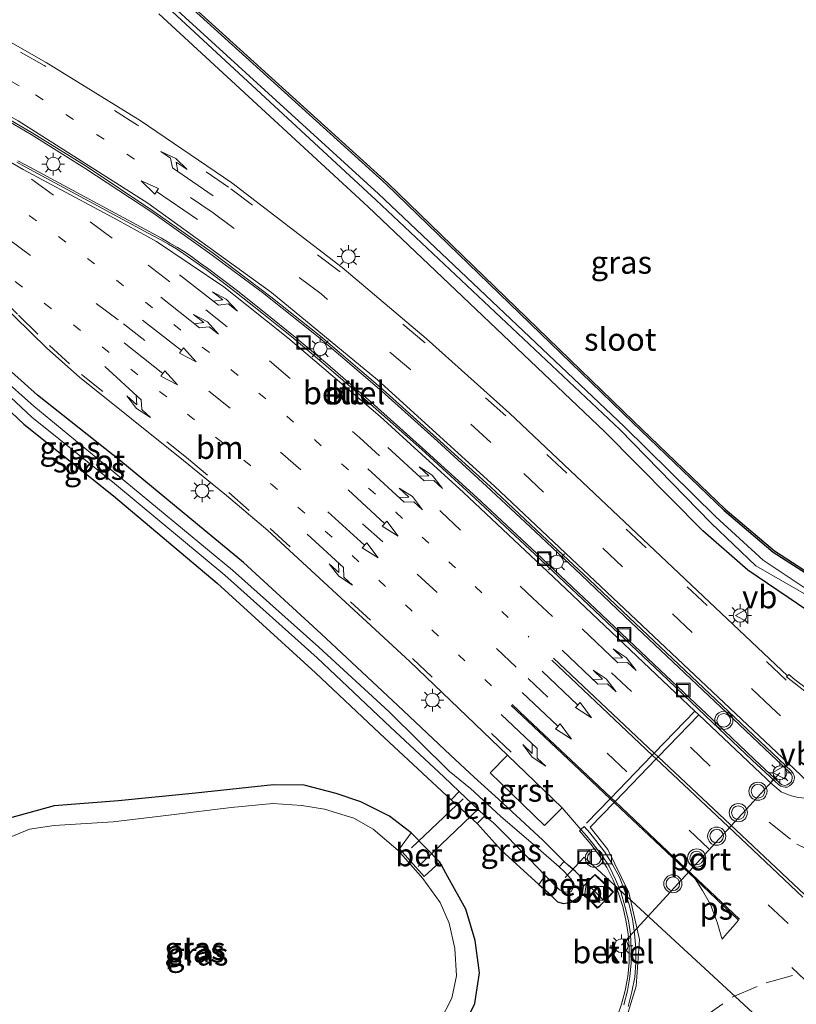
# Model space of a CAD drawing. Units: metres. Extents: x 160000 to 169090, y 400000 to 406251.
# Drawn here: x 163720 to 163806, y 401351 to 401460 of the extents above; entities that cross this region are included whole.
import ezdxf
from ezdxf.enums import TextEntityAlignment as Align

# ---------------------------------------------------------------- set-up
doc = ezdxf.new("R2010")
doc.units = ezdxf.units.M
doc.linetypes.add('VW-1-3_STREEP', pattern=[4, 1, -3])
doc.linetypes.add('VW-3-9_STREEP', pattern=[12, 3, -9])
doc.layers.get('0').update_dxf_attribs({"lineweight": 25})
for name, color, linetype, lineweight in [('B-ME-AL-OVERIG-L-B1', 7, 'Continuous', 18), ('B-ME-GW-INSTEEKWATERGANG-L-B1', 10, 'Continuous', 25), ('B-ME-IE-GRASLAND-GV-B6', 93, 'Continuous', 18), ('B-ME-IE-INRICHTINGSELEMENT-S-B1', 253, 'Continuous', 18), ('B-ME-IE-MEUBILAIR_WEGMEUBILAIR-LICHTMAST-S-B1', 8, 'Continuous', 18), ('B-ME-KG-KADASTRAAL-OPNAMEDTMGRENS-L-B1', 10, 'Continuous', 25), ('B-ME-KW-DUIKER-L-B1', 10, 'Continuous', 25), ('B-ME-OG-WATER-GV-B6', 153, 'Continuous', 18), ('B-ME-VH-VERH_SOORT-BETON-OVERIG-GV-B6', 8, 'IE-TERREINAFSCHEIDING-NATUURLIJK-HOUTWAL', 18), ('B-ME-VH-VERH_SOORT-BITUMEN-GV-B6', 8, 'IE-TERREINAFSCHEIDING-NATUURLIJK-HOUTWAL', 18), ('B-ME-VH-VERH_SOORT-GV-B6', 8, 'Continuous', 18), ('B-ME-VH-VERH_SOORT-KLINKERS-GV-B6', 8, 'IE-TERREINAFSCHEIDING-NATUURLIJK-HOUTWAL', 18), ('B-ME-VV-KOLK-S-B1', 8, 'Continuous', 18), ('B-ME-VW-MARKERING-13STREEP-045-L-B1', 255, 'VW-1-3_STREEP', 18), ('B-ME-VW-MARKERING-39STREEP-015-L-B1', 255, 'VW-3-9_STREEP', 18), ('B-ME-VW-MARKERING-PIJLLI750-S-B1', 7, 'Continuous', 18), ('B-ME-VW-MARKERING-PIJLRD750-S-B1', 7, 'Continuous', 18), ('B-ME-VW-MARKERING-PIJLRE750-S-B1', 7, 'Continuous', 18), ('B-ME-VW-MARKERING-STREEP-015-L-B1', 7, 'Continuous', 18), ('B-ME-VW-MARKERING-VLAKMARK-GV-B6', 7, 'Continuous', 18), ('B-ME-VW-MEUBILAIR_WEGMEUBILAIR-VERKEERSBORD-S-B1', 8, 'Continuous', 18), ('B-ME-VW-MEUBILAIR_WEGMEUBILAIR-VERKEERSLICHT-S-B1', 13, 'Continuous', 18), ('B-ME-VW-PORTAAL-L-B1', 10, 'Continuous', 25)]:
    doc.layers.add(name, color=color, linetype=linetype, lineweight=lineweight)
doc.styles.add('NLCS-ISO', font='NLCS-ISO.TTF')
doc.linetypes.add('IE-TERREINAFSCHEIDING-NATUURLIJK-HOUTWAL', pattern='A,7,-1.5,[67,NLCS.SHX,S=0.75,R=45,X=0,Y=0],-1.5,7,-1.5,[70,NLCS.SHX,S=0.75,R=0,X=0,Y=0],-1.5', length=20)

# ---------------------------------------------------------------- blocks, each defined once
blk = doc.blocks.new('kast')
blk.add_line((-0.75, -0.75), (0.75, 0.75))
blk.add_lwpolyline([(-0.75, 0.75), (0.75, 0.75), (0.75, -0.75), (-0.75, -0.75)], close=True)
blk = doc.blocks.new('put')
for p, q in [((0.75, 0.75), (-0.75, 0.75)), ((-0.75, 0.75), (-0.75, -0.75)), ((0.75, -0.75), (0.75, 0.75)), ((-0.75, -0.75), (0.75, -0.75))]:
    blk.add_line(p, q)
blk.add_lwpolyline([(-0.625, 0.625), (0.625, 0.625), (0.625, -0.625), (-0.625, -0.625)], close=True)
blk = doc.blocks.new('verkeersbord')
for p, q in [((0, 0.75), (-0.75, -0.625)), ((0.75, -0.625), (0, 0.75)), ((-0.75, -0.625), (0.75, -0.625))]:
    blk.add_line(p, q)
blk = doc.blocks.new('verkeerslicht')
for radius in [1, 0.75]:
    blk.add_circle((0, 0), radius)
blk = doc.blocks.new('kolk')
blk.add_lwpolyline([(-0.5, -0.5), (0.5, -0.5), (0.5, 0.5), (-0.5, 0.5)], close=True)
blk = doc.blocks.new('lantaarnpaal')
for p, q in [((0, 0.75), (0, 1.25)), ((-0.75, 0), (-1.25, 0)), ((-0.88, 0.88), (-0.53, 0.53)), ((0.53, 0.53), (0.88, 0.88)), ((0.75, 0), (1.25, 0)), ((-0.53, -0.53), (-0.88, -0.88)), ((0, -0.75), (0, -1.25)), ((0.53, -0.53), (0.88, -0.88))]:
    blk.add_line(p, q)
blk.add_circle((0, 0), 0.75)
blk = doc.blocks.new('pijll')
for p, q in [((0, 0, 0.1), (5.45, 0, 0.1)), ((5.7, 1.05, 0.1), (4, 0.75, 0.1)), ((4, 0.75, 0.1), (5.45, 0.75, 0.1)), ((5.45, 0.75, 0.1), (4.7, 0, 0.1)), ((6.2, 0.75, 0.1), (5.45, 0, 0.1)), ((7.5, 0.75, 0.1), (5.7, 1.05, 0.1)), ((7.5, 0.75, 0.1), (6.2, 0.75, 0.1))]:
    blk.add_line(p, q)
blk = doc.blocks.new('pijl')
for p, q in [((0, 0, 0.1), (5.45, 0, 0.1)), ((7.5, 0, 0.1), (5.45, 0.375, 0.1)), ((5.45, 0.375, 0.1), (5.45, -0.375, 0.1)), ((5.45, -0.375, 0.1), (7.5, 0, 0.1))]:
    blk.add_line(p, q)
blk = doc.blocks.new('pijlr')
for p, q in [((0, 0, 0.1), (5.45, 0, 0.1)), ((5.45, -0.75, 0.1), (4.7, 0, 0.1)), ((6.2, -0.75, 0.1), (5.45, 0, 0.1)), ((4, -0.75, 0.1), (5.45, -0.75, 0.1)), ((5.7, -1.05, 0.1), (4, -0.75, 0.1)), ((7.5, -0.75, 0.1), (5.7, -1.05, 0.1)), ((7.5, -0.75, 0.1), (6.2, -0.75, 0.1))]:
    blk.add_line(p, q)

msp = doc.modelspace()

# ---------------------------------------------------------------- linework, layer by layer
at = {"layer": 'B-ME-AL-OVERIG-L-B1'}
msp.add_polyline3d([(163783.547, 401365.65, 10.088), (163784.514, 401364.732, 10.114), (163785.542, 401363.741, 10.11), (163784.731, 401362.796, 10.113), (163783.769, 401361.931, 10.102), (163783.11, 401362.616, 10.078), (163782.37, 401363.262, 10.059), (163782.598, 401364.789, 10.079), (163783.547, 401365.65, 10.088)], dxfattribs=at)
at = {"layer": 'B-ME-GW-INSTEEKWATERGANG-L-B1'}
for points in [[(163737.27, 401462.79, 9.82), (163760.52, 401441.71, 9.88), (163787.66, 401415.45, 9.81), (163797.75, 401405.77, 10.01), (163803.18, 401401.17, 10.04), (163808.57, 401397.7, 10.03), (163813.8, 401395.87, 10.18), (163817.27, 401395.02, 10.21), (163820.79, 401395.24, 10.2), (163823.22, 401396.06, 10.15), (163825.9, 401398.19, 10.16), (163829.14, 401401.16, 10.17), (163838.74, 401411.13, 10.1), (163848.33, 401418.18, 10.18), (163851.46, 401421.36, 10.22)], [(163851.39, 401417.79, 10), (163848.48, 401414.93, 9.98), (163844.71, 401411.95, 9.9), (163832.57, 401398.28, 10.05), (163827.95, 401393.92, 10.07), (163824.92, 401392.14, 10.07), (163820.83, 401390.95, 10.1), (163816.97, 401390.97, 10.05), (163811.83, 401392.07, 10.1), (163807, 401394.7, 10.07), (163800.37, 401399.18, 9.97), (163795.4, 401403.52, 10.13), (163784.58, 401414.48, 9.95), (163758.51, 401439.22, 9.91), (163735.42, 401460.52, 9.82)], [(163780.1168, 401367.0566, 9.7683), (163777.7592, 401369.4073, 9.8941), (163772.8679, 401373.9299, 9.8702), (163770.1875, 401376.3733, 9.8352), (163767.5834, 401378.7852, 9.8153), (163761.7666, 401384.2669, 9.8264), (163753.3328, 401392.1613, 9.8335), (163744.7504, 401400.0244, 9.8716), (163731.2495, 401411.2036, 9.8438), (163722.0524, 401418.4602, 9.7929), (163719.1937, 401421.0538, 9.721)], [(163716.4159, 401419.1289, 9.727), (163720.5344, 401415.2622, 9.7449), (163730.4204, 401407.3828, 9.7558), (163741.8487, 401397.748, 9.8286), (163752.6853, 401387.882, 9.8015), (163759.7987, 401381.1751, 9.8164), (163767.649, 401373.8741, 9.9372)], [(163763.2615, 401370.2333, 9.8363), (163760.8714, 401372.0763, 9.7523), (163757.6841, 401373.6315, 9.7103), (163754.9914, 401374.563, 9.7074), (163751.4572, 401375.5028, 9.6844), (163748.0848, 401375.5339, 9.7164), (163739.4501, 401374.6142, 9.7225), (163730.9675, 401373.7774, 9.7616), (163723.887, 401373.1901, 9.7386), (163717.8689, 401371.5461, 9.7147), (163712.8208, 401367.9649, 9.7257), (163709.1953, 401362.2046, 9.7557), (163708.6738, 401355.6141, 9.8047), (163710.8991, 401349.0724, 9.8326)], [(163770.5107, 401371.2639, 9.8882), (163773.1543, 401368.3234, 9.9452), (163777.34, 401364.552, 9.974)], [(163768.8843, 401348.5587, 9.8191), (163770.2714, 401351.4349, 9.8261), (163770.7672, 401354.7858, 9.8321), (163770.3161, 401358.356, 9.8071), (163769.2608, 401361.8316, 9.8112), (163767.3066, 401365.3771, 9.7812), (163766.4153, 401367.0024, 9.8522)], [(163777.34, 401364.552, 9.974), (163778.392, 401363.624, 9.984), (163779.373, 401362.642, 9.964), (163780.027, 401362.438, 9.944), (163780.839, 401362.594, 9.9), (163781.513, 401362.977, 9.861), (163781.9344, 401363.3588, 9.887), (163782.149, 401363.559, 10.052), (163782.255, 401364.335, 10.071), (163782.123, 401364.683, 9.873), (163781.849, 401365.506, 9.875), (163781.3264, 401366.0078, 9.738), (163780.6124, 401366.6313, 9.716), (163780.1168, 401367.0566, 9.7683)]]:
    msp.add_polyline3d(points, dxfattribs=at)
at = {"layer": 'B-ME-IE-GRASLAND-GV-B6'}
for points in [[(163806.8254, 401386.1342, 10.373), (163805.5887, 401387.0795, 10.399), (163804.9057, 401387.6923, 10.262), (163804.757, 401387.525, 10.306), (163789.445, 401401.978, 10.299), (163774.098, 401416.478, 10.299), (163764.889, 401424.72, 10.302), (163755.628, 401432.563, 10.272), (163743.475, 401441.884, 10.258), (163733.38, 401448.752, 10.26), (163722.994, 401455.162, 10.258), (163715.113, 401459.645, 10.246), (163696.4, 401469.846, 10.26)], [(163737.27, 401462.79, 9.82), (163760.52, 401441.71, 9.88), (163787.66, 401415.45, 9.81), (163797.75, 401405.77, 10.01), (163803.18, 401401.17, 10.04), (163808.57, 401397.7, 10.03), (163813.8, 401395.87, 10.18), (163817.27, 401395.02, 10.21), (163820.79, 401395.24, 10.2), (163823.22, 401396.06, 10.15), (163825.9, 401398.19, 10.16), (163829.14, 401401.16, 10.17), (163838.74, 401411.13, 10.1), (163848.33, 401418.18, 10.18), (163851.46, 401421.36, 10.22)], [(163808.57, 401397.7, 10.03), (163803.18, 401401.17, 10.04), (163797.75, 401405.77, 10.01), (163787.66, 401415.45, 9.81), (163760.52, 401441.71, 9.88), (163737.27, 401462.79, 9.82)], [(163737.4, 401462.94, 9.82), (163760.66, 401441.85, 9.88), (163787.8, 401415.59, 9.81), (163797.89, 401405.92, 10.01), (163803.3, 401401.33, 10.04), (163808.65, 401397.88, 10.03)], [(163676.362, 401461.827, 10.327), (163691.708, 401449.855, 10.265), (163694.45, 401447.845, 10.254), (163705.567, 401439.955, 10.234), (163707.76, 401438.425, 10.24), (163709.075, 401437.32, 10.24), (163711.034, 401435.612, 10.223), (163719.503, 401427.154, 10.179), (163723.06, 401423.641, 10.156), (163726.658, 401420.451, 10.149), (163738.145, 401411.259, 10.15), (163742.901, 401407.426, 10.152), (163747.458, 401403.571, 10.165), (163763.103, 401389.13, 10.153), (163773.8638, 401378.7932, 10.1043)], [(163735.93, 401461.65, 8.99), (163759.39, 401439.96, 9.05), (163786.24, 401414.69, 9.13), (163796.32, 401404.36, 9.21), (163801.27, 401399.66, 9.27), (163807.65, 401395.98, 9.17)], [(163851.46, 401421.36, 10.22), (163851.87, 401420.06, 9.43), (163848.83, 401417.12, 9.3), (163842.3, 401412.04, 9.05), (163830.49, 401399.71, 8.93), (163827.09, 401396.56, 8.95), (163823.59, 401394.23, 9.08), (163821.02, 401393.6, 9.18), (163817.72, 401393.29, 9.18), (163812.85, 401394.08, 9.06), (163808.03, 401396.32, 9.16), (163802.06, 401400.28, 9.17), (163796.85, 401405.05, 9.19), (163786.72, 401415.04, 9.09), (163759.63, 401440.68, 9.05), (163736.23, 401462.05, 9.01)], [(163807, 401394.7, 10.07), (163800.37, 401399.18, 9.97), (163795.4, 401403.52, 10.13), (163784.58, 401414.48, 9.95), (163758.51, 401439.22, 9.91), (163735.42, 401460.52, 9.82)], [(163735.42, 401460.52, 9.82), (163758.51, 401439.22, 9.91), (163784.58, 401414.48, 9.95), (163795.4, 401403.52, 10.13), (163800.37, 401399.18, 9.97), (163807, 401394.7, 10.07), (163811.83, 401392.07, 10.1), (163816.97, 401390.97, 10.05), (163820.83, 401390.95, 10.1), (163824.92, 401392.14, 10.07), (163827.95, 401393.92, 10.07), (163832.57, 401398.28, 10.05), (163844.71, 401411.95, 9.9), (163848.48, 401414.93, 9.98), (163851.39, 401417.79, 10), (163855.255, 401421.2285, 10.0652), (163855.5169, 401421.0447, 10.039), (163854.2391, 401419.625, 10.06), (163846.5606, 401411.4547, 10.114), (163846.2715, 401411.6347, 10.111), (163846.1232, 401411.4502, 10.021)], [(163719.1937, 401421.0538, 9.721), (163722.0524, 401418.4602, 9.7929), (163731.2495, 401411.2036, 9.8438), (163744.7504, 401400.0244, 9.8716), (163753.3328, 401392.1613, 9.8335), (163761.7666, 401384.2669, 9.8264), (163767.5834, 401378.7852, 9.8153), (163770.1875, 401376.3733, 9.8352), (163772.8679, 401373.9299, 9.8702), (163777.7592, 401369.4073, 9.8941), (163780.1168, 401367.0566, 9.7683)], [(163767.649, 401373.8741, 9.9372), (163770.5107, 401371.2639, 9.8882), (163773.1543, 401368.3234, 9.9452), (163777.34, 401364.552, 9.974), (163778.392, 401363.624, 9.984), (163779.373, 401362.642, 9.964), (163780.027, 401362.438, 9.944), (163780.839, 401362.594, 9.9), (163781.513, 401362.977, 9.861), (163781.9344, 401363.3588, 9.887), (163782.149, 401363.559, 10.052), (163783.867, 401361.954, 10.123), (163785.496, 401363.703, 10.122), (163783.486, 401365.599, 10.102), (163782.255, 401364.335, 10.071), (163782.123, 401364.683, 9.873), (163781.849, 401365.506, 9.875), (163781.3264, 401366.0078, 9.738), (163780.6124, 401366.6313, 9.716), (163780.1168, 401367.0566, 9.7683), (163777.7592, 401369.4073, 9.8941), (163772.8679, 401373.9299, 9.8702), (163770.1875, 401376.3733, 9.8352), (163767.5834, 401378.7852, 9.8153), (163761.7666, 401384.2669, 9.8264), (163753.3328, 401392.1613, 9.8335), (163744.7504, 401400.0244, 9.8716), (163731.2495, 401411.2036, 9.8438), (163722.0524, 401418.4602, 9.7929), (163719.1937, 401421.0538, 9.721)], [(163716.6606, 401420.4464, 9.062), (163721.4148, 401416.0472, 9.0569), (163730.5508, 401408.7451, 9.0378), (163742.7095, 401398.6192, 9.1256), (163752.8831, 401389.5321, 9.1615), (163760.9651, 401381.8721, 9.0464), (163766.84, 401376.3974, 9.1273), (163768.5266, 401374.7978, 9.2045), (163767.649, 401373.8741, 9.9372), (163759.7987, 401381.1751, 9.8164), (163752.6853, 401387.882, 9.8015), (163741.8487, 401397.748, 9.8286), (163730.4204, 401407.3828, 9.7558), (163720.5344, 401415.2622, 9.7449), (163716.4159, 401419.1289, 9.727)], [(163780.1168, 401367.0566, 9.7683), (163779.579, 401366.473, 9.057), (163777.2367, 401368.5091, 9.0731), (163773.1009, 401372.0714, 9.1072), (163769.7998, 401375.1183, 9.1652), (163767.4246, 401377.02, 9.1013), (163760.8066, 401383.5716, 9.1924), (163753.0805, 401390.7097, 9.1275), (163743.5365, 401399.1885, 9.1106), (163729.7483, 401410.5905, 9.0388), (163721.6564, 401417.2619, 9.0659), (163717.9147, 401420.5811, 9.058)], [(163716.4159, 401419.1289, 9.727), (163720.5344, 401415.2622, 9.7449), (163730.4204, 401407.3828, 9.7558), (163741.8487, 401397.748, 9.8286), (163752.6853, 401387.882, 9.8015), (163759.7987, 401381.1751, 9.8164), (163767.649, 401373.8741, 9.9372)], [(163773.8638, 401378.7932, 10.1043), (163771.968, 401376.833, 10.038), (163777.951, 401371.054, 10.044), (163779.9118, 401372.9805, 10.109), (163781.9682, 401370.6133, 10.0821), (163781.8104, 401370.4679, 10.0841), (163782.4253, 401369.7356, 10.1721), (163783.0983, 401368.9543, 10.1481), (163784.01, 401367.7114, 10.152), (163784.8323, 401366.42, 10.143), (163785.5275, 401365.0158, 10.149), (163786.1034, 401363.5742, 10.14), (163786.585, 401362.097, 10.143), (163786.9118, 401360.6011, 10.152), (163787.1615, 401359.0961, 10.162), (163787.2913, 401357.5245, 10.183), (163787.2941, 401355.9453, 10.2119), (163787.1312, 401354.4021, 10.2459), (163786.8524, 401352.8663, 10.2949), (163786.4334, 401351.3622, 10.3709), (163785.9682, 401349.9346, 10.4169)], [(163766.4153, 401367.0024, 9.8522), (163763.2615, 401370.2333, 9.8363), (163760.8714, 401372.0763, 9.7523), (163757.6841, 401373.6315, 9.7103), (163754.9914, 401374.563, 9.7074), (163751.4572, 401375.5028, 9.6844), (163748.0848, 401375.5339, 9.7164), (163739.4501, 401374.6142, 9.7225), (163730.9675, 401373.7774, 9.7616), (163723.887, 401373.1901, 9.7386), (163717.8689, 401371.5461, 9.7147), (163712.8208, 401367.9649, 9.7257), (163709.1953, 401362.2046, 9.7557), (163708.6738, 401355.6141, 9.8047), (163710.8991, 401349.0724, 9.8326)], [(163710.8991, 401349.0724, 9.8326), (163708.6738, 401355.6141, 9.8047), (163709.1953, 401362.2046, 9.7557), (163712.8208, 401367.9649, 9.7257), (163717.8689, 401371.5461, 9.7147), (163723.887, 401373.1901, 9.7386), (163730.9675, 401373.7774, 9.7616), (163739.4501, 401374.6142, 9.7225), (163748.0848, 401375.5339, 9.7164), (163751.4572, 401375.5028, 9.6844), (163754.9914, 401374.563, 9.7074), (163757.6841, 401373.6315, 9.7103), (163760.8714, 401372.0763, 9.7523), (163763.2615, 401370.2333, 9.8363)], [(163747.9966, 401373.4635, 8.9774), (163743.381, 401373.0118, 8.9755), (163736.8169, 401372.209, 8.9745), (163730.3861, 401371.4282, 8.9666), (163723.8868, 401371.0429, 8.9726), (163721.1463, 401370.631, 8.9907), (163718.1294, 401369.3948, 8.9637), (163716.6728, 401368.5178, 8.9597), (163713.3182, 401365.3411, 8.9587), (163711.9593, 401363.2736, 8.9667), (163710.9114, 401360.7422, 8.9707), (163710.5898, 401357.5174, 8.8917), (163712.0182, 401352.1078, 8.9346), (163714.5519, 401347.5955, 8.9806)], [(163766.4278, 401349.5082, 8.9731), (163767.7387, 401352.0187, 8.9361), (163768.2476, 401354.4818, 8.9621), (163768.0806, 401357.4983, 8.9801), (163767.4257, 401360.2842, 8.9602), (163766.4463, 401362.5422, 8.9082), (163764.5178, 401365.2074, 8.9282), (163761.8, 401368.2746, 8.9113), (163759.042, 401370.6282, 8.9703), (163756.9345, 401371.8581, 8.9733), (163753.6957, 401372.8485, 8.9704), (163751.1916, 401373.2397, 8.9644), (163747.9966, 401373.4635, 8.9774)], [(163771.3529, 401372.1011, 9.1611), (163772.3749, 401371.2993, 9.1132), (163776.2608, 401367.3715, 9.0831), (163778.036, 401365.528, 9.009), (163777.34, 401364.552, 9.974), (163773.1543, 401368.3234, 9.9452), (163770.5107, 401371.2639, 9.8882), (163771.3529, 401372.1011, 9.1611)], [(163763.2615, 401370.2333, 9.8363), (163761.9492, 401368.4716, 9.0563), (163764.6626, 401365.4363, 9.0892), (163766.4153, 401367.0024, 9.8522), (163767.3066, 401365.3771, 9.7812), (163769.2608, 401361.8316, 9.8112), (163770.3161, 401358.356, 9.8071), (163770.7672, 401354.7858, 9.8321), (163770.2714, 401351.4349, 9.8261), (163768.8843, 401348.5587, 9.8191)], [(163768.8843, 401348.5587, 9.8191), (163770.2714, 401351.4349, 9.8261), (163770.7672, 401354.7858, 9.8321), (163770.3161, 401358.356, 9.8071), (163769.2608, 401361.8316, 9.8112), (163767.3066, 401365.3771, 9.7812), (163766.4153, 401367.0024, 9.8522)]]:
    msp.add_polyline3d(points, dxfattribs=at)
at = {"layer": 'B-ME-KG-KADASTRAAL-OPNAMEDTMGRENS-L-B1'}
msp.add_polyline3d([(163737.4, 401462.94, 9.82), (163760.66, 401441.85, 9.88), (163787.8, 401415.59, 9.81), (163797.89, 401405.92, 10.01), (163803.3, 401401.33, 10.04), (163808.65, 401397.88, 10.03), (163813.86, 401396.06, 10.18), (163817.29, 401395.22, 10.21), (163820.75, 401395.44, 10.2), (163823.12, 401396.24, 10.15), (163825.77, 401398.35, 10.16), (163829, 401401.3, 10.17), (163838.6, 401411.28, 10.1), (163848.19, 401418.33, 10.18), (163851.32, 401421.5, 10.22), (163851.46, 401421.36, 10.22), (163851.87, 401420.06, 9.43), (163852.3, 401419.79, 9.41), (163851.39, 401417.79, 10)], dxfattribs=at)
at = {"layer": 'B-ME-KW-DUIKER-L-B1'}
for p, q in [((163763.2868, 401368.569, 9.5372), (163768.9716, 401373.9652, 9.5452)), ((163764.0097, 401366.5136, 9.2402), (163770.7006, 401372.9202, 9.2042))]:
    msp.add_line(p, q, dxfattribs=at)
msp.add_polyline3d([(163828.7188, 401320.9974, 8.6083), (163830.7789, 401323.535, 10.097), (163816.6301, 401335.9312, 8.796), (163782.3328, 401367.5679, 10.3012), (163780.222, 401365.303, 8.631)], dxfattribs=at)
at = {"layer": 'B-ME-OG-WATER-GV-B6'}
for points in [[(163851.87, 401420.06, 9.43), (163852.3, 401419.79, 9.41), (163849.27, 401416.94, 9.26), (163842.49, 401411.6, 9.09), (163831.05, 401399.38, 8.99), (163827.3, 401396.15, 8.95), (163824.6, 401393.48, 9.19), (163821.5, 401392, 9.24), (163817.77, 401392.16, 9.27), (163812.57, 401393.51, 9.13), (163807.65, 401395.98, 9.17), (163801.27, 401399.66, 9.27), (163796.32, 401404.36, 9.21), (163786.24, 401414.69, 9.13), (163759.39, 401439.96, 9.05), (163735.93, 401461.65, 8.99)], [(163736.23, 401462.05, 9.01), (163759.63, 401440.68, 9.05), (163786.72, 401415.04, 9.09), (163796.85, 401405.05, 9.19), (163802.06, 401400.28, 9.17), (163808.03, 401396.32, 9.16), (163812.85, 401394.08, 9.06), (163817.72, 401393.29, 9.18), (163821.02, 401393.6, 9.18), (163823.59, 401394.23, 9.08), (163827.09, 401396.56, 8.95), (163830.49, 401399.71, 8.93), (163842.3, 401412.04, 9.05), (163848.83, 401417.12, 9.3), (163851.87, 401420.06, 9.43)], [(163771.3529, 401372.1011, 9.1611), (163768.5266, 401374.7978, 9.2045), (163766.84, 401376.3974, 9.1273), (163760.9651, 401381.8721, 9.0464), (163752.8831, 401389.5321, 9.1615), (163742.7095, 401398.6192, 9.1256), (163730.5508, 401408.7451, 9.0378), (163721.4148, 401416.0472, 9.0569), (163716.6606, 401420.4464, 9.062)], [(163717.9147, 401420.5811, 9.058), (163721.6564, 401417.2619, 9.0659), (163729.7483, 401410.5905, 9.0388), (163743.5365, 401399.1885, 9.1106), (163753.0805, 401390.7097, 9.1275), (163760.8066, 401383.5716, 9.1924), (163767.4246, 401377.02, 9.1013), (163769.7998, 401375.1183, 9.1652), (163773.1009, 401372.0714, 9.1072), (163777.2367, 401368.5091, 9.0731), (163779.579, 401366.473, 9.057), (163780.109, 401365.983, 9.049), (163780.849, 401365.147, 9.029), (163781.079, 401364.797, 9.035), (163781.144, 401364.259, 9.065), (163780.878, 401363.782, 9.033), (163780.151, 401363.693, 9.016), (163779.587, 401363.94, 9.007), (163778.036, 401365.528, 9.009), (163776.2608, 401367.3715, 9.0831), (163772.3749, 401371.2993, 9.1132), (163771.3529, 401372.1011, 9.1611)], [(163714.5519, 401347.5955, 8.9806), (163712.0182, 401352.1078, 8.9346), (163710.5898, 401357.5174, 8.8917), (163710.9114, 401360.7422, 8.9707), (163711.9593, 401363.2736, 8.9667), (163713.3182, 401365.3411, 8.9587), (163716.6728, 401368.5178, 8.9597), (163718.1294, 401369.3948, 8.9637), (163721.1463, 401370.631, 8.9907), (163723.8868, 401371.0429, 8.9726), (163730.3861, 401371.4282, 8.9666), (163736.8169, 401372.209, 8.9745), (163743.381, 401373.0118, 8.9755), (163747.9966, 401373.4635, 8.9774)], [(163747.9966, 401373.4635, 8.9774), (163751.1916, 401373.2397, 8.9644), (163753.6957, 401372.8485, 8.9704), (163756.9345, 401371.8581, 8.9733), (163759.042, 401370.6282, 8.9703), (163761.8, 401368.2746, 8.9113), (163764.5178, 401365.2074, 8.9282), (163766.4463, 401362.5422, 8.9082), (163767.4257, 401360.2842, 8.9602), (163768.0806, 401357.4983, 8.9801), (163768.2476, 401354.4818, 8.9621), (163767.7387, 401352.0187, 8.9361), (163766.4278, 401349.5082, 8.9731)]]:
    msp.add_polyline3d(points, dxfattribs=at)
at = {"layer": 'B-ME-VH-VERH_SOORT-BETON-OVERIG-GV-B6'}
for points in [[(163771.3529, 401372.1011, 9.1611), (163770.5107, 401371.2639, 9.8882), (163767.649, 401373.8741, 9.9372), (163768.5266, 401374.7978, 9.2045), (163771.3529, 401372.1011, 9.1611)], [(163763.2615, 401370.2333, 9.8363), (163766.4153, 401367.0024, 9.8522), (163764.6626, 401365.4363, 9.0892), (163761.9492, 401368.4716, 9.0563), (163763.2615, 401370.2333, 9.8363)], [(163778.036, 401365.528, 9.009), (163779.587, 401363.94, 9.007), (163780.151, 401363.693, 9.016), (163780.878, 401363.782, 9.033), (163781.144, 401364.259, 9.065), (163781.079, 401364.797, 9.035), (163780.849, 401365.147, 9.029), (163780.109, 401365.983, 9.049), (163779.579, 401366.473, 9.057), (163780.1168, 401367.0566, 9.7683), (163780.6124, 401366.6313, 9.716), (163781.3264, 401366.0078, 9.738), (163781.849, 401365.506, 9.875), (163782.123, 401364.683, 9.873), (163782.255, 401364.335, 10.071), (163782.149, 401363.559, 10.052), (163781.9344, 401363.3588, 9.887), (163781.513, 401362.977, 9.861), (163780.839, 401362.594, 9.9), (163780.027, 401362.438, 9.944), (163779.373, 401362.642, 9.964), (163778.392, 401363.624, 9.984), (163777.34, 401364.552, 9.974), (163778.036, 401365.528, 9.009)]]:
    msp.add_polyline3d(points, dxfattribs=at)
at = {"layer": 'B-ME-VH-VERH_SOORT-BITUMEN-GV-B6'}
for points in [[(163696.4, 401469.846, 10.26), (163715.113, 401459.645, 10.246), (163722.994, 401455.162, 10.258), (163733.38, 401448.752, 10.26), (163743.475, 401441.884, 10.258), (163755.628, 401432.563, 10.272), (163764.889, 401424.72, 10.302), (163774.098, 401416.478, 10.299), (163789.445, 401401.978, 10.299), (163804.757, 401387.525, 10.306)], [(163804.2539, 401375.2907, 10.4529), (163804.478, 401375.2618, 10.4499), (163804.7173, 401375.2741, 10.4449), (163804.9768, 401375.3999, 10.4309), (163805.1853, 401375.5959, 10.4379), (163805.3601, 401375.8169, 10.4189), (163805.4319, 401375.9877, 10.4189), (163805.5079, 401376.2959, 10.4319), (163805.4622, 401376.5528, 10.4249), (163805.3623, 401376.7623, 10.4219), (163805.1802, 401377.0292, 10.4269), (163798.2457, 401383.5956, 10.423), (163787.2804, 401393.9729, 10.4192), (163782.8936, 401398.1591, 10.4073), (163777.0619, 401403.6112, 10.3883), (163771.9487, 401408.4075, 10.4024), (163766.0531, 401413.7755, 10.4155), (163760.1159, 401419.1031, 10.4146), (163753.2806, 401424.934, 10.4107), (163747.7864, 401429.3275, 10.4048), (163741.406, 401434.1318, 10.4249), (163734.873, 401438.7334, 10.444), (163727.3931, 401443.726, 10.4331), (163721.4438, 401447.3869, 10.4301), (163714.491, 401451.4267, 10.4232)], [(163719.7594, 401444.1474, 10.4781), (163720.6747, 401443.6532, 10.4731), (163734.7406, 401436.0666, 10.4789), (163735.6436, 401435.6035, 10.4669), (163736.4961, 401435.1153, 10.4619), (163737.3534, 401434.5913, 10.4579), (163738.1755, 401434.0691, 10.4659), (163740.647, 401432.3191, 10.4409), (163743.7969, 401429.9148, 10.4358), (163746.9557, 401427.4073, 10.4428), (163750.0825, 401424.9122, 10.4767), (163753.8844, 401421.7025, 10.4707), (163758.438, 401417.7867, 10.4716), (163764.4093, 401412.4896, 10.4905), (163770.3022, 401407.0794, 10.4574), (163776.8863, 401400.9527, 10.4733), (163784.1781, 401394.0952, 10.4602), (163790.8051, 401387.7774, 10.4511), (163795.7182, 401383.1173, 10.472), (163800.8458, 401378.2541, 10.457), (163803.7839, 401375.5282, 10.4549), (163804.0144, 401375.3899, 10.4439), (163804.2539, 401375.2907, 10.4529)], [(163787.16, 401351.0946, 10.2509), (163787.5786, 401352.6883, 10.1819), (163787.8934, 401354.3196, 10.1329), (163788.0229, 401355.9286, 10.0939), (163788.0181, 401357.53, 10.0689), (163787.888, 401359.1268, 10.045), (163787.6693, 401360.7129, 10.045), (163787.2946, 401362.3208, 10.033), (163786.8197, 401363.8059, 10.041), (163786.2079, 401365.3579, 10.05), (163785.4665, 401366.7447, 10.038), (163784.5898, 401368.0856, 10.059), (163783.6066, 401369.3995, 10.0691), (163782.9483, 401370.2492, 10.0761), (163782.3204, 401370.9473, 10.0901), (163781.9682, 401370.6133, 10.0821), (163779.9118, 401372.9805, 10.109), (163773.8638, 401378.7932, 10.1043), (163763.103, 401389.13, 10.153), (163747.458, 401403.571, 10.165), (163742.901, 401407.426, 10.152), (163738.145, 401411.259, 10.15), (163726.658, 401420.451, 10.149), (163723.06, 401423.641, 10.156), (163719.503, 401427.154, 10.179)], [(163804.757, 401387.525, 10.306), (163804.638, 401387.414, 10.313), (163806.838, 401385.704, 10.316)]]:
    msp.add_polyline3d(points, dxfattribs=at)
at = {"layer": 'B-ME-VH-VERH_SOORT-GV-B6'}
for points in [[(163714.491, 401451.4267, 10.4232), (163721.4438, 401447.3869, 10.4301), (163727.3931, 401443.726, 10.4331), (163734.873, 401438.7334, 10.444), (163741.406, 401434.1318, 10.4249), (163747.7864, 401429.3275, 10.4048), (163753.2806, 401424.934, 10.4107), (163760.1159, 401419.1031, 10.4146), (163766.0531, 401413.7755, 10.4155), (163771.9487, 401408.4075, 10.4024), (163777.0619, 401403.6112, 10.3883), (163782.8936, 401398.1591, 10.4073), (163787.2804, 401393.9729, 10.4192), (163798.2457, 401383.5956, 10.423), (163805.1802, 401377.0292, 10.4269), (163805.3623, 401376.7623, 10.4219), (163805.4622, 401376.5528, 10.4249), (163805.5079, 401376.2959, 10.4319), (163805.4319, 401375.9877, 10.4189), (163805.3601, 401375.8169, 10.4189), (163805.1853, 401375.5959, 10.4379), (163804.9768, 401375.3999, 10.4309), (163804.7173, 401375.2741, 10.4449), (163804.478, 401375.2618, 10.4499), (163804.2539, 401375.2907, 10.4529), (163804.0144, 401375.3899, 10.4439), (163803.7839, 401375.5282, 10.4549)], [(163803.9122, 401375.6992, 10.5599), (163804.1273, 401375.5214, 10.5669), (163804.4499, 401375.4633, 10.5579), (163804.7218, 401375.5226, 10.5659), (163804.8961, 401375.621, 10.5519), (163805.0311, 401375.7288, 10.5339), (163805.1843, 401375.9059, 10.5419), (163805.2338, 401376.0664, 10.5369), (163805.246, 401376.2713, 10.5279), (163805.2546, 401376.4362, 10.5389), (163805.2068, 401376.5855, 10.5379), (163805.0122, 401376.8663, 10.5349), (163798.0739, 401383.4607, 10.5129), (163786.8149, 401394.0636, 10.5022), (163782.0016, 401398.6542, 10.5133), (163776.9096, 401403.4526, 10.5073), (163771.5476, 401408.4513, 10.5124), (163766.1388, 401413.4099, 10.5105), (163760.0197, 401418.9294, 10.5126), (163753.1823, 401424.7644, 10.5047), (163746.8666, 401429.7794, 10.5008), (163741.2876, 401433.918, 10.5209), (163734.7769, 401438.5678, 10.555), (163727.2606, 401443.5146, 10.5321), (163721.3558, 401447.215, 10.5311), (163714.4355, 401451.2532, 10.5232)], [(163803.7839, 401375.5282, 10.4549), (163800.8458, 401378.2541, 10.457), (163795.7182, 401383.1173, 10.472), (163790.8051, 401387.7774, 10.4511), (163784.1781, 401394.0952, 10.4602), (163776.8863, 401400.9527, 10.4733), (163770.3022, 401407.0794, 10.4574), (163764.4093, 401412.4896, 10.4905), (163758.438, 401417.7867, 10.4716), (163753.8844, 401421.7025, 10.4707), (163750.0825, 401424.9122, 10.4767), (163746.9557, 401427.4073, 10.4428), (163743.7969, 401429.9148, 10.4358), (163740.647, 401432.3191, 10.4409), (163738.1755, 401434.0691, 10.4659), (163737.3534, 401434.5913, 10.4579), (163736.4961, 401435.1153, 10.4619), (163735.6436, 401435.6035, 10.4669), (163734.7406, 401436.0666, 10.4789), (163720.6747, 401443.6532, 10.4731), (163719.7594, 401444.1474, 10.4781)], [(163719.8792, 401444.3232, 10.5911), (163720.7344, 401443.855, 10.5911), (163734.8514, 401436.2676, 10.5969), (163735.7262, 401435.7883, 10.5919), (163736.6415, 401435.2398, 10.5899), (163737.4715, 401434.7702, 10.5819), (163738.3142, 401434.2277, 10.5749), (163739.1702, 401433.6482, 10.5779), (163739.986, 401433.0443, 10.5809), (163740.7901, 401432.4731, 10.5769), (163743.9424, 401430.1027, 10.5688), (163747.7875, 401427.0526, 10.5848), (163750.4479, 401424.885, 10.6007), (163754.0316, 401421.8787, 10.6057), (163758.8367, 401417.7212, 10.6076), (163764.4881, 401412.6443, 10.6145), (163770.4861, 401407.1914, 10.6014), (163777.0544, 401401.0604, 10.5953), (163784.2544, 401394.2542, 10.5982), (163790.7217, 401388.147, 10.5821), (163795.8424, 401383.3168, 10.577), (163796.9465, 401382.2696, 10.5793), (163801.0977, 401378.3319, 10.588), (163803.9122, 401375.6992, 10.5599)], [(163806.838, 401385.704, 10.316), (163804.638, 401387.414, 10.313), (163804.757, 401387.525, 10.306)], [(163804.757, 401387.525, 10.306), (163804.9057, 401387.6923, 10.262), (163805.5887, 401387.0795, 10.399), (163806.8254, 401386.1342, 10.373)], [(163779.9118, 401372.9805, 10.109), (163777.951, 401371.054, 10.044), (163771.968, 401376.833, 10.038), (163773.8638, 401378.7932, 10.1043), (163779.9118, 401372.9805, 10.109)], [(163785.9682, 401349.9346, 10.4169), (163786.4334, 401351.3622, 10.3709), (163786.8524, 401352.8663, 10.2949), (163787.1312, 401354.4021, 10.2459), (163787.2941, 401355.9453, 10.2119), (163787.2913, 401357.5245, 10.183), (163787.1615, 401359.0961, 10.162), (163786.9118, 401360.6011, 10.152), (163786.585, 401362.097, 10.143), (163786.1034, 401363.5742, 10.14), (163785.5275, 401365.0158, 10.149), (163784.8323, 401366.42, 10.143), (163784.01, 401367.7114, 10.152), (163783.0983, 401368.9543, 10.1481), (163782.4253, 401369.7356, 10.1721), (163781.8104, 401370.4679, 10.0841), (163781.9682, 401370.6133, 10.0821), (163782.6263, 401369.8528, 10.0701), (163783.2575, 401369.0888, 10.0611), (163784.2334, 401367.8208, 10.044), (163785.0662, 401366.5417, 10.052), (163785.7952, 401365.0846, 10.038), (163786.3858, 401363.6147, 10.025), (163786.8057, 401362.1492, 10.029), (163787.1993, 401360.553, 10.043), (163787.4338, 401359.0552, 10.043), (163787.523, 401357.4767, 10.064), (163787.509, 401355.8945, 10.0889), (163787.3757, 401354.3673, 10.1249), (163787.1001, 401352.8111, 10.1759), (163786.6971, 401351.2716, 10.2499)]]:
    msp.add_polyline3d(points, dxfattribs=at)
at = {"layer": 'B-ME-VH-VERH_SOORT-KLINKERS-GV-B6'}
for points in [[(163714.4355, 401451.2532, 10.5232), (163721.3558, 401447.215, 10.5311), (163727.2606, 401443.5146, 10.5321), (163734.7769, 401438.5678, 10.555), (163741.2876, 401433.918, 10.5209), (163746.8666, 401429.7794, 10.5008), (163753.1823, 401424.7644, 10.5047), (163760.0197, 401418.9294, 10.5126), (163766.1388, 401413.4099, 10.5105), (163771.5476, 401408.4513, 10.5124), (163776.9096, 401403.4526, 10.5073), (163782.0016, 401398.6542, 10.5133), (163786.8149, 401394.0636, 10.5022), (163798.0739, 401383.4607, 10.5129), (163805.0122, 401376.8663, 10.5349), (163805.2068, 401376.5855, 10.5379), (163805.2546, 401376.4362, 10.5389), (163805.246, 401376.2713, 10.5279), (163805.2338, 401376.0664, 10.5369), (163805.1843, 401375.9059, 10.5419), (163805.0311, 401375.7288, 10.5339), (163804.8961, 401375.621, 10.5519), (163804.7218, 401375.5226, 10.5659), (163804.4499, 401375.4633, 10.5579), (163804.1273, 401375.5214, 10.5669), (163803.9122, 401375.6992, 10.5599)], [(163803.9122, 401375.6992, 10.5599), (163801.0977, 401378.3319, 10.588), (163796.9465, 401382.2696, 10.5793), (163795.8424, 401383.3168, 10.577), (163790.7217, 401388.147, 10.5821), (163784.2544, 401394.2542, 10.5982), (163777.0544, 401401.0604, 10.5953), (163770.4861, 401407.1914, 10.6014), (163764.4881, 401412.6443, 10.6145), (163758.8367, 401417.7212, 10.6076), (163754.0316, 401421.8787, 10.6057), (163750.4479, 401424.885, 10.6007), (163747.7875, 401427.0526, 10.5848), (163743.9424, 401430.1027, 10.5688), (163740.7901, 401432.4731, 10.5769), (163739.986, 401433.0443, 10.5809), (163739.1702, 401433.6482, 10.5779), (163738.3142, 401434.2277, 10.5749), (163737.4715, 401434.7702, 10.5819), (163736.6415, 401435.2398, 10.5899), (163735.7262, 401435.7883, 10.5919), (163734.8514, 401436.2676, 10.5969), (163720.7344, 401443.855, 10.5911), (163719.8792, 401444.3232, 10.5911)], [(163786.6971, 401351.2716, 10.2499), (163787.1001, 401352.8111, 10.1759), (163787.3757, 401354.3673, 10.1249), (163787.509, 401355.8945, 10.0889), (163787.523, 401357.4767, 10.064), (163787.4338, 401359.0552, 10.043), (163787.1993, 401360.553, 10.043), (163786.8057, 401362.1492, 10.029), (163786.3858, 401363.6147, 10.025), (163785.7952, 401365.0846, 10.038), (163785.0662, 401366.5417, 10.052), (163784.2334, 401367.8208, 10.044), (163783.2575, 401369.0888, 10.0611), (163782.6263, 401369.8528, 10.0701), (163781.9682, 401370.6133, 10.0821), (163782.3204, 401370.9473, 10.0901), (163782.9483, 401370.2492, 10.0761), (163783.6066, 401369.3995, 10.0691), (163784.5898, 401368.0856, 10.059), (163785.4665, 401366.7447, 10.038), (163786.2079, 401365.3579, 10.05), (163786.8197, 401363.8059, 10.041), (163787.2946, 401362.3208, 10.033), (163787.6693, 401360.7129, 10.045), (163787.888, 401359.1268, 10.045), (163788.0181, 401357.53, 10.0689), (163788.0229, 401355.9286, 10.0939), (163787.8934, 401354.3196, 10.1329), (163787.5786, 401352.6883, 10.1819), (163787.16, 401351.0946, 10.2509)], [(163782.255, 401364.335, 10.071), (163783.486, 401365.599, 10.102), (163785.496, 401363.703, 10.122), (163783.867, 401361.954, 10.123), (163782.149, 401363.559, 10.052), (163782.255, 401364.335, 10.071)]]:
    msp.add_polyline3d(points, dxfattribs=at)
at = {"layer": 'B-ME-VW-MARKERING-13STREEP-045-L-B1'}
for points in [[(163444.6884, 401567.271, 10.34), (163468.148, 401561.87, 10.34), (163494.6, 401555.772, 10.334), (163519.319, 401549.78, 10.279), (163534.897, 401545.363, 10.171), (163545.485, 401541.85, 10.109), (163557.756, 401537.124, 9.994), (163571.607, 401530.957, 9.878), (163586.156, 401523.632, 9.792), (163610.4865, 401510.8828, 9.9505), (163634.8169, 401498.1336, 10.109), (163640.885, 401494.841, 10.109), (163657.906, 401485.926, 10.23), (163676.699, 401476.043, 10.329), (163694.473, 401466.541, 10.352), (163712.178, 401456.977, 10.361), (163721.827, 401451.575, 10.353), (163733.3715, 401444.0908, 10.378)], [(163514.067, 401540.772, 10.347), (163517.966, 401539.744, 10.327), (163525.651, 401537.601, 10.275), (163540.995, 401532.966, 10.155), (163556.113, 401527.637, 10.027), (163567.315, 401523.291, 9.924), (163578.364, 401518.468, 9.908), (163585.58, 401514.972, 9.887), (163612.123, 401501.074, 10.056), (163638.666, 401487.176, 10.225), (163652.834, 401479.76, 10.321), (163666.973, 401472.364, 10.382), (163677.519, 401466.65, 10.404), (163687.89, 401460.545, 10.389), (163697.99, 401454.097, 10.374), (163707.967, 401447.456, 10.362), (163717.871, 401440.64, 10.381), (163724.351, 401435.956, 10.386), (163733.935, 401428.736, 10.354), (163743.388, 401421.28, 10.361), (163752.594, 401413.577, 10.361), (163761.549, 401405.567, 10.372), (163770.319, 401397.39, 10.35), (163776.2284, 401391.8181, 10.35)], [(163772.091, 401386.443, 10.211), (163763.342, 401394.683, 10.229), (163754.531, 401402.828, 10.236), (163745.554, 401410.673, 10.235), (163736.288, 401418.28, 10.212), (163726.803, 401425.618, 10.22), (163717.203, 401432.758, 10.231), (163710.7639, 401437.2476, 10.231)]]:
    msp.add_polyline3d(points, dxfattribs=at)
at = {"layer": 'B-ME-VW-MARKERING-39STREEP-015-L-B1'}
msp.add_line((163807.403, 401353.335, 10.409), (163801.3893, 401359.0132, 10.409), dxfattribs=at)
for points in [[(163804.591, 401387.043, 10.328), (163789.145, 401401.655, 10.306), (163773.683, 401416.185, 10.311), (163764.627, 401424.365, 10.314), (163755.306, 401432.149, 10.295), (163743.123, 401441.407, 10.287), (163733.074, 401448.258, 10.28), (163722.772, 401454.801, 10.285), (163714.876, 401459.291, 10.259), (163696.18, 401469.403, 10.272), (163677.502, 401479.451, 10.24), (163659.64, 401488.907, 10.163), (163642.528, 401497.845, 10.004), (163614.3205, 401512.6585, 9.8525), (163586.113, 401527.472, 9.701), (163572.497, 401534.325, 9.799), (163558.552, 401540.405, 9.91), (163547.213, 401544.826, 10.018), (163535.631, 401548.706, 10.1), (163520.948, 401552.939, 10.202), (163494.401, 401559.256, 10.253), (163469.35, 401565.043, 10.286), (163447.016, 401570.186, 10.295), (163428.8139, 401574.452, 10.295)], [(163675.27, 401463.278, 10.334), (163691.964, 401450.207, 10.284), (163694.475, 401448.328, 10.278), (163704.526, 401441.623, 10.262), (163706.86, 401439.893, 10.26), (163709.144, 401437.906, 10.258), (163719.947, 401427.31, 10.193), (163723.351, 401423.954, 10.165), (163726.89, 401420.76, 10.152), (163738.488, 401411.588, 10.161), (163743.133, 401407.734, 10.173), (163747.691, 401403.79, 10.173), (163763.384, 401389.456, 10.163), (163778.8217, 401374.8196, 10.163)], [(163787.038, 401376.945, 10.27), (163774.842, 401388.487, 10.267), (163760.125, 401402.328, 10.282), (163743.291, 401417.057, 10.281), (163730.944, 401426.799, 10.281), (163714.627, 401438.747, 10.322), (163700.578, 401448.349, 10.319), (163687.149, 401456.933, 10.355), (163682.211, 401459.885, 10.353), (163678.8354, 401461.7482, 10.353)], [(163841.786, 401347.454, 10.424), (163827.218, 401361.149, 10.417), (163812.709, 401374.907, 10.428), (163802.962, 401384.069, 10.391), (163786.561, 401399.538, 10.378), (163772.05, 401413.274, 10.402), (163763.202, 401421.277, 10.395), (163753.311, 401429.629, 10.372), (163741.404, 401438.588, 10.378), (163733.3715, 401444.0908, 10.378)], [(163721.384, 401442.302, 10.471), (163727.857, 401437.584, 10.47), (163734.248, 401432.807, 10.455), (163740.603, 401427.888, 10.439), (163747.636, 401422.25, 10.448), (163757.534, 401413.826, 10.448), (163766.52, 401405.656, 10.418), (163776.641, 401396.129, 10.42), (163789.5984, 401383.8541, 10.42)], [(163794.032, 401379.66, 10.473), (163802.732, 401371.406, 10.485), (163805.788, 401368.976, 10.496), (163809.188, 401367.299, 10.493), (163812.879, 401366.477, 10.503), (163813.9933, 401366.3307, 10.503)], [(163825.128, 401341.154, 10.323), (163813.504, 401352.059, 10.374), (163804.811, 401360.229, 10.405), (163791.8095, 401372.4725, 10.405)], [(163793.008, 401347.472, 10.458), (163795.151, 401349.659, 10.421), (163798.648, 401352.112, 10.405), (163802.395, 401353.702, 10.427), (163805.4661, 401354.5476, 10.427)]]:
    msp.add_polyline3d(points, dxfattribs=at)
at = {"layer": 'B-ME-VW-MARKERING-STREEP-015-L-B1'}
for p, q in [((163789.8355, 401378.7999, 10.3604), (163778.741, 401389.258, 10.365)), ((163790.0544, 401379.026, 10.3677), (163778.943, 401389.468, 10.375)), ((163794.5321, 401383.6531, 10.517), (163794.973, 401383.2355, 10.5095)), ((163790.2742, 401378.3862, 10.36), (163789.8355, 401378.7999, 10.3604)), ((163790.4933, 401378.6123, 10.37), (163790.0544, 401379.026, 10.3677)), ((163785.6213, 401373.5842, 10.217), (163785.1857, 401373.995, 10.2095)), ((163785.7255, 401373.6918, 10.2202), (163785.2899, 401374.1027, 10.2127))]:
    msp.add_line(p, q, dxfattribs=at)
for points in [[(163794.973, 401383.2355, 10.5095), (163803.129, 401375.507, 10.486), (163804.033, 401374.762, 10.506), (163805.021, 401374.336, 10.5), (163805.914, 401374.121, 10.511), (163806.748, 401374.06, 10.512), (163808.779, 401374.129, 10.48), (163805.479, 401377.275, 10.451), (163787.445, 401394.303, 10.421), (163772.435, 401408.453, 10.418), (163759.518, 401420.162, 10.427), (163747.862, 401429.796, 10.411), (163734.209, 401439.657, 10.451), (163719.906, 401448.715, 10.436), (163703.12, 401458.053, 10.393), (163680.684, 401470.041, 10.377)], [(163690.331, 401463.043, 10.434), (163701.625, 401455.807, 10.45), (163711.754, 401448.984, 10.456), (163716.531, 401445.662, 10.461), (163718.097, 401444.708, 10.469), (163720.476, 401443.355, 10.478), (163730.915, 401437.786, 10.503), (163735.172, 401435.417, 10.496), (163742.597, 401430.402, 10.473), (163749.663, 401424.806, 10.504), (163759.82, 401416.109, 10.501), (163769.026, 401407.731, 10.483), (163778.908, 401398.449, 10.475), (163794.5321, 401383.6531, 10.517)], [(163785.1857, 401373.995, 10.2095), (163783.1274, 401375.9334, 10.2191), (163776.7485, 401381.9395, 10.2172), (163774.2836, 401384.2604, 10.2132)], [(163785.2899, 401374.1027, 10.2127), (163783.299, 401375.9778, 10.2213), (163776.6659, 401382.2234, 10.2194), (163774.3864, 401384.3696, 10.2157)], [(163782.567, 401371.289, 10.133), (163785.1857, 401373.995, 10.2095), (163789.8355, 401378.7999, 10.3604), (163790.0544, 401379.026, 10.3677), (163794.5321, 401383.6531, 10.517)], [(163782.972, 401370.85, 10.136), (163785.6213, 401373.5842, 10.217), (163785.7255, 401373.6918, 10.2202), (163790.2742, 401378.3862, 10.36), (163790.4933, 401378.6123, 10.37), (163794.973, 401383.2355, 10.5095)], [(163806.4419, 401363.1426, 10.4339), (163798.188, 401370.921, 10.388), (163790.2742, 401378.3862, 10.36)], [(163806.6488, 401363.388, 10.4381), (163798.413, 401371.148, 10.394), (163790.4933, 401378.6123, 10.37)], [(163794.5588, 401365.1543, 10.3383), (163790.1676, 401369.2961, 10.2967), (163787.6536, 401371.6674, 10.2709), (163785.6213, 401373.5842, 10.217)], [(163799.4655, 401360.7225, 10.3887), (163790.238, 401369.4324, 10.3013), (163787.8334, 401371.7022, 10.2767), (163785.7255, 401373.6918, 10.2202)], [(163782.972, 401370.85, 10.136), (163784.921, 401368.402, 10.113), (163787.246, 401363.644, 10.104), (163788.421, 401358.477, 10.091), (163788.064, 401353.339, 10.207), (163786.494, 401348.198, 10.389), (163784.253, 401344.506, 10.53), (163782.529, 401342.593, 10.588)]]:
    msp.add_polyline3d(points, dxfattribs=at)
at = {"layer": 'B-ME-VW-MARKERING-VLAKMARK-GV-B6'}
msp.add_polyline3d([(163799.3591, 401360.6167, 10.3837), (163798.7235, 401359.886, 10.3515), (163797.8366, 401358.8663, 10.3219), (163797.538, 401358.523, 10.3176), (163797.4398, 401358.8499, 10.3121), (163796.977, 401360.39, 10.3133), (163796.9478, 401360.4674, 10.3132), (163796.244, 401362.335, 10.3302), (163795.359, 401363.863, 10.3354), (163794.5588, 401365.1543, 10.3383), (163799.3591, 401360.6167, 10.3837)], dxfattribs=at)
at = {"layer": 'B-ME-VW-PORTAAL-L-B1'}
msp.add_line((163803.905, 401376.8528, 16.6419), (163786.4268, 401357.8328, 16.6419), dxfattribs=at)

# ---------------------------------------------------------------- block references
at = {"layer": 'B-ME-IE-INRICHTINGSELEMENT-S-B1', "rotation": 90}
for name, p in [('put', (163751.378, 401424.284, 10.604)), ('put', (163777.915, 401400.466, 10.61)), ('put', (163786.735, 401392.104, 10.59)), ('put', (163793.247, 401385.962, 10.586)), ('put', (163782.378, 401367.597, 10.15)), ('kast', (163783.6993, 401363.5724, 9.957))]:
    msp.add_blockref(name, p, dxfattribs=at)
at = {"layer": 'B-ME-IE-MEUBILAIR_WEGMEUBILAIR-LICHTMAST-S-B1', "rotation": 90}
for p in [(163723.789, 401443.945, 10.657), (163756.328, 401433.755, 10.132), (163753.227, 401423.594, 10.582), (163740.1987, 401407.9314, 9.9427), (163779.289, 401400.093, 10.603), (163799.511, 401394.191, 10.293), (163765.5939, 401384.8595, 10.0203), (163803.905, 401376.8528, 16.6419), (163786.4268, 401357.7828, 16.6419)]:
    msp.add_blockref('lantaarnpaal', p, dxfattribs=at)
at = {"layer": 'B-ME-VV-KOLK-S-B1', "rotation": 90}
msp.add_blockref('kolk', (163784.8465, 401367.3188, 9.968), dxfattribs=at)
at = {"layer": 'B-ME-VW-MARKERING-PIJLLI750-S-B1'}
for p, rotation in [((163737.701, 401431.73, 10.455), 322.32351), ((163735.656, 401429.284, 10.407), 321.50748), ((163760.664, 401412.72, 10.465), 317.50071), ((163758.461, 401410.35, 10.413), 317.68222), ((163782.093, 401392.729, 10.435), 316.50852), ((163779.882, 401390.362, 10.377), 316.63688)]:
    msp.add_blockref('pijll', p, dxfattribs=dict(at, rotation=rotation))
at = {"layer": 'B-ME-VW-MARKERING-PIJLRD750-S-B1'}
for p, rotation in [((163739.669, 401437.843, 10.405), 145.47731), ((163733.614, 401426.744, 10.328), 322.11022), ((163731.584, 401424.247, 10.259), 321.87109), ((163756.302, 401408.027, 10.331), 317.26346), ((163754.064, 401405.611, 10.262), 317.5955700000001), ((163777.676, 401388.056, 10.303), 316.55806), ((163775.474, 401385.714, 10.239), 316.64889)]:
    msp.add_blockref('pijl', p, dxfattribs=dict(at, rotation=rotation))
at = {"layer": 'B-ME-VW-MARKERING-PIJLRE750-S-B1'}
for p, rotation in [((163741.402, 401440.447, 10.334), 145.3971), ((163729.465, 401421.642, 10.193), 317.52938), ((163751.791, 401403.17, 10.188), 317.14778), ((163773.167, 401383.268, 10.159), 316.54433)]:
    msp.add_blockref('pijlr', p, dxfattribs=dict(at, rotation=rotation))
at = {"layer": 'B-ME-VW-MEUBILAIR_WEGMEUBILAIR-VERKEERSBORD-S-B1', "rotation": 90}
for p in [(163799.7494, 401394.2061, 11.047), (163803.8708, 401376.8893, 16.6419)]:
    msp.add_blockref('verkeersbord', p, dxfattribs=at)
at = {"layer": 'B-ME-VW-MEUBILAIR_WEGMEUBILAIR-VERKEERSLICHT-S-B1', "rotation": 90}
for p in [(163797.7209, 401382.6274, 10.537), (163801.4892, 401374.8151, 16.6419), (163799.3212, 401372.4558, 16.6419), (163796.9387, 401369.8632, 16.6419), (163783.4354, 401367.4445, 9.9771), (163794.726, 401367.4553, 16.6419), (163792.104, 401364.6165, 16.6419)]:
    msp.add_blockref('verkeerslicht', p, dxfattribs=at)

# ---------------------------------------------------------------- texts
at = {"layer": 'B-ME-AL-OVERIG-L-B1', "ltscale": 0.2, "style": 'NLCS-ISO'}
msp.add_text('ppln', height=2.5, dxfattribs=at).set_placement((163783.796, 401363.7829), align=Align.MIDDLE_CENTER)
at = {"layer": 'B-ME-IE-GRASLAND-GV-B6', "ltscale": 0.2, "style": 'NLCS-ISO'}
for p in [(163786.425, 401433.115), (163725.6359, 401412.6587), (163728.3255, 401410.3992), (163774.2733, 401368.3266), (163739.4187, 401357.4854), (163739.7205, 401356.857), (163739.7205, 401356.857)]:
    msp.add_text('gras', height=2.5, dxfattribs=at).set_placement(p, align=Align.MIDDLE_CENTER)
at = {"layer": 'B-ME-OG-WATER-GV-B6', "ltscale": 0.2, "style": 'NLCS-ISO'}
for s, p in [('sloot', (163786.3013, 401424.6295)), ('sloot', (163727.728, 401411.2103)), ('plas', (163739.3786, 401357.1993))]:
    msp.add_text(s, height=2.5, dxfattribs=at).set_placement(p, align=Align.MIDDLE_CENTER)
at = {"layer": 'B-ME-VH-VERH_SOORT-BETON-OVERIG-GV-B6', "ltscale": 0.2, "style": 'NLCS-ISO'}
for p in [(163769.4992, 401373.0219), (163764.1152, 401367.7957), (163780.0737, 401364.5403)]:
    msp.add_text('bet', height=2.5, dxfattribs=at).set_placement(p, align=Align.MIDDLE_CENTER)
at = {"layer": 'B-ME-VH-VERH_SOORT-BITUMEN-GV-B6', "ltscale": 0.2, "style": 'NLCS-ISO'}
msp.add_text('bit', height=2.5, dxfattribs=at).set_placement((163755.8455, 401418.7202), align=Align.MIDDLE_CENTER)
at = {"layer": 'B-ME-VH-VERH_SOORT-GV-B6', "ltscale": 0.2, "style": 'NLCS-ISO'}
for s, p in [('bet.el', (163755.8362, 401418.7412)), ('bet.el', (163755.8455, 401418.7202)), ('grst', (163775.9297, 401374.9154)), ('bet.el', (163785.5403, 401357.0992))]:
    msp.add_text(s, height=2.5, dxfattribs=at).set_placement(p, align=Align.MIDDLE_CENTER)
at = {"layer": 'B-ME-VH-VERH_SOORT-KLINKERS-GV-B6', "ltscale": 0.2, "style": 'NLCS-ISO'}
for p in [(163755.8362, 401418.7412), (163783.7266, 401363.7752), (163785.8399, 401357.0874)]:
    msp.add_text('kl', height=2.5, dxfattribs=at).set_placement(p, align=Align.MIDDLE_CENTER)
at = {"layer": 'B-ME-VW-MARKERING-13STREEP-045-L-B1', "ltscale": 0.2, "style": 'NLCS-ISO'}
msp.add_text('bm', height=2.5, dxfattribs=at).set_placement((163742.1342, 401412.7031), align=Align.MIDDLE_CENTER)
at = {"layer": 'B-ME-VW-MARKERING-VLAKMARK-GV-B6', "ltscale": 0.2, "style": 'NLCS-ISO'}
msp.add_text('ps', height=2.5, dxfattribs=at).set_placement((163796.8936, 401361.9146), align=Align.MIDDLE_CENTER)
at = {"layer": 'B-ME-VW-MEUBILAIR_WEGMEUBILAIR-VERKEERSBORD-S-B1', "ltscale": 0.2, "style": 'NLCS-ISO'}
for p in [(163799.7494, 401394.2061, 11.047), (163803.8708, 401376.8893, 16.6419)]:
    msp.add_text('vb', height=2.5, dxfattribs=at).set_placement(p, align=Align.BOTTOM_LEFT)
at = {"layer": 'B-ME-VW-PORTAAL-L-B1', "ltscale": 0.2, "style": 'NLCS-ISO'}
msp.add_text('port', height=2.5, dxfattribs=at).set_placement((163795.1659, 401367.3428), align=Align.MIDDLE_CENTER)

doc.saveas('drawing.dxf')
